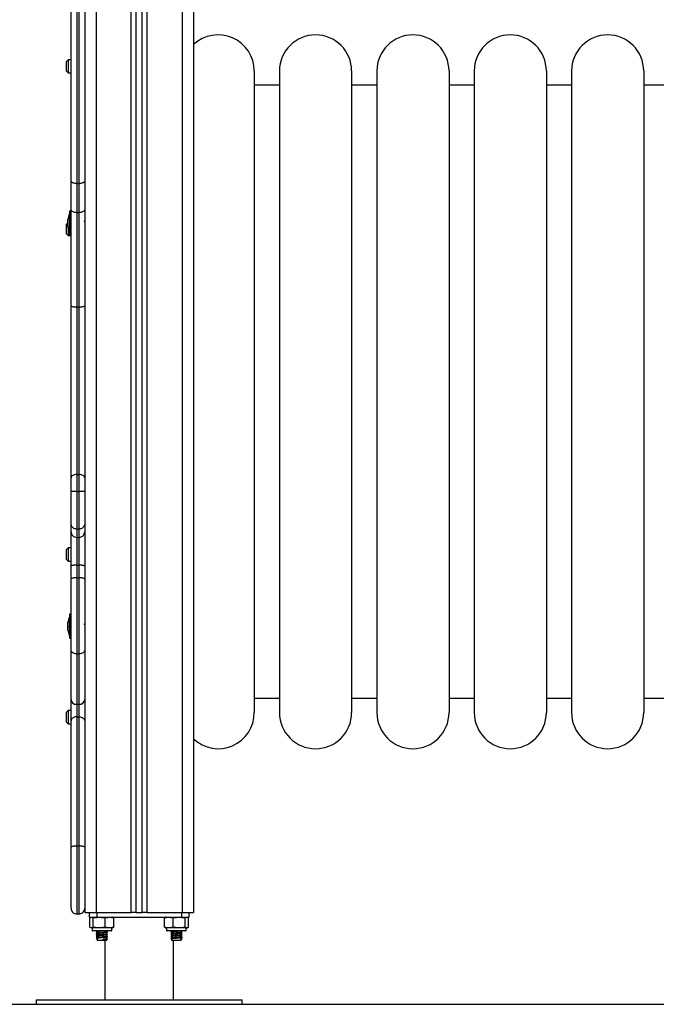
# Model space of a CAD drawing. Units: millimetres. Extents: x 600.04 to 605.78, y 329.67 to 335.96.
# Drawn here: x 604.64 to 605.2, y 333.03 to 333.89 of the extents above; entities that cross this region are included whole.
import ezdxf

# ---------------------------------------------------------------- set-up
doc = ezdxf.new("R2010")
doc.units = ezdxf.units.MM

# ---------------------------------------------------------------- blocks, each defined once
blk = doc.blocks.new('D025_B')
at = {"color": 7, "linetype": 'Continuous', "lineweight": 25}
for p, q in [((604.33637, 334.1986), (604.33637, 333.1086)), ((604.36687, 333.1086), (604.36687, 334.1986)), ((604.37137, 333.1086), (604.37137, 334.1986)), ((604.37637, 333.1086), (604.37637, 334.1986)), ((604.38087, 333.1086), (604.38087, 334.1986)), ((604.41137, 334.1986), (604.41137, 333.1086)), ((604.42137, 334.1986), (604.42137, 333.1086)), ((604.31437, 333.74721), (604.31437, 333.96785)), ((604.31937, 333.96794), (604.31937, 333.74491)), ((604.32137, 333.74491), (604.32137, 333.96794)), ((604.32636, 333.96786), (604.32636, 333.74721)), ((604.31187, 333.85293), (604.31037, 333.85143)), ((604.31187, 333.85293), (604.31037, 333.85143)), ((604.31037, 333.84718), (604.31037, 333.85143)), ((604.31037, 333.84293), (604.31037, 333.85143)), ((604.31037, 333.84293), (604.31037, 333.84718)), ((604.31437, 333.85293), (604.31187, 333.85293)), ((604.31437, 333.85293), (604.31187, 333.85293)), ((604.31187, 333.85293), (604.31187, 333.84718)), ((604.31187, 333.85293), (604.31187, 333.84143)), ((604.31187, 333.84718), (604.31187, 333.84143)), ((604.31037, 333.84293), (604.31187, 333.84143)), ((604.31037, 333.84293), (604.31187, 333.84143)), ((604.31187, 333.84143), (604.31437, 333.84143)), ((604.31187, 333.84143), (604.31437, 333.84143)), ((604.47437, 333.84318), (604.47437, 333.28318)), ((604.49637, 333.84318), (604.49637, 333.28318)), ((604.55937, 333.84318), (604.55937, 333.28318)), ((604.58137, 333.84318), (604.58137, 333.28318)), ((604.64437, 333.84318), (604.64437, 333.28318)), ((604.66637, 333.84318), (604.66637, 333.28318)), ((604.72937, 333.84318), (604.72937, 333.28318)), ((604.75137, 333.84318), (604.75137, 333.28318)), ((604.81437, 333.84318), (604.81437, 333.28318)), ((604.49637, 333.83068), (604.47437, 333.83068)), ((604.58137, 333.83068), (604.55937, 333.83068)), ((604.66637, 333.83068), (604.64437, 333.83068)), ((604.75137, 333.83068), (604.72937, 333.83068)), ((604.83637, 333.83068), (604.81437, 333.83068)), ((604.31437, 333.7224), (604.31437, 333.74721)), ((604.31937, 333.74491), (604.32137, 333.74491)), ((604.31937, 333.74491), (604.31937, 333.71958)), ((604.32137, 333.71958), (604.32137, 333.74491)), ((604.32636, 333.74721), (604.32636, 333.7224)), ((604.31307, 333.71839), (604.31306, 333.71839)), ((604.31306, 333.70239), (604.31306, 333.71839)), ((604.31437, 333.72089), (604.31307, 333.72089)), ((604.31307, 333.72089), (604.31307, 333.70044)), ((604.31437, 333.63813), (604.31437, 333.7224)), ((604.31937, 333.71958), (604.32137, 333.71958)), ((604.31937, 333.71958), (604.31937, 333.637)), ((604.32137, 333.637), (604.32137, 333.71958)), ((604.32636, 333.7224), (604.32636, 333.63813)), ((604.31149, 333.71056), (604.31037, 333.70943)), ((604.31037, 333.70093), (604.31037, 333.70943)), ((604.31149, 333.71302), (604.31149, 333.71383)), ((604.31149, 333.70978), (604.31149, 333.71293)), ((604.31149, 333.70714), (604.31149, 333.70965)), ((604.31037, 333.70093), (604.31187, 333.69943)), ((604.31149, 333.70694), (604.31149, 333.7071)), ((604.31187, 333.70541), (604.31187, 333.69943)), ((604.31306, 333.70239), (604.31307, 333.70239)), ((604.31307, 333.70044), (604.31307, 333.69989)), ((604.31187, 333.69943), (604.31437, 333.69943)), ((604.31307, 333.69989), (604.31437, 333.69989)), ((604.31437, 333.48817), (604.31437, 333.63813)), ((604.31937, 333.637), (604.32137, 333.637)), ((604.31937, 333.637), (604.31937, 333.49102)), ((604.32137, 333.49102), (604.32137, 333.637)), ((604.32636, 333.63813), (604.32636, 333.48817)), ((604.31437, 333.47628), (604.31437, 333.48817)), ((604.31937, 333.49102), (604.31937, 333.47602)), ((604.31937, 333.49102), (604.32137, 333.49102)), ((604.32137, 333.47602), (604.32137, 333.49102)), ((604.32636, 333.48817), (604.32636, 333.47628)), ((604.31437, 333.44806), (604.31437, 333.47628)), ((604.31937, 333.47602), (604.31937, 333.44335)), ((604.31937, 333.47602), (604.32137, 333.47602)), ((604.32137, 333.44335), (604.32137, 333.47602)), ((604.32636, 333.47628), (604.32636, 333.44806)), ((604.31437, 333.44109), (604.31437, 333.44806)), ((604.31937, 333.44335), (604.32137, 333.44335)), ((604.31937, 333.44335), (604.31937, 333.43609)), ((604.32137, 333.43609), (604.32137, 333.44335)), ((604.32636, 333.44806), (604.32636, 333.44109)), ((604.31437, 333.41102), (604.31437, 333.44109)), ((604.31937, 333.43609), (604.32137, 333.43609)), ((604.31937, 333.43609), (604.31937, 333.41183)), ((604.32137, 333.41183), (604.32137, 333.43609)), ((604.32636, 333.44109), (604.32636, 333.41102)), ((604.31187, 333.42693), (604.31037, 333.42543)), ((604.31037, 333.42486), (604.31037, 333.42543)), ((604.31437, 333.42693), (604.31187, 333.42693)), ((604.31187, 333.42693), (604.31187, 333.42616)), ((604.31187, 333.42616), (604.31187, 333.41543)), ((604.31037, 333.41693), (604.31037, 333.42486)), ((604.31037, 333.41693), (604.31187, 333.41543)), ((604.31187, 333.41543), (604.31437, 333.41543)), ((604.31437, 333.39984), (604.31437, 333.41102)), ((604.31937, 333.41183), (604.32137, 333.41183)), ((604.31937, 333.41183), (604.31937, 333.40082)), ((604.32137, 333.40082), (604.32137, 333.41183)), ((604.32636, 333.41102), (604.32636, 333.39984)), ((604.31437, 333.3376), (604.31437, 333.39984)), ((604.31937, 333.40082), (604.31937, 333.33446)), ((604.31937, 333.40082), (604.32137, 333.40082)), ((604.32137, 333.33446), (604.32137, 333.40082)), ((604.32636, 333.39984), (604.32636, 333.3376)), ((604.31307, 333.3666), (604.31306, 333.3666)), ((604.31306, 333.3506), (604.31306, 333.3666)), ((604.31437, 333.3691), (604.31307, 333.3691)), ((604.31307, 333.3691), (604.31307, 333.34865)), ((604.31149, 333.36123), (604.31149, 333.36204)), ((604.31149, 333.35799), (604.31149, 333.36114)), ((604.31149, 333.35536), (604.31149, 333.35786)), ((604.31149, 333.35515), (604.31149, 333.35531)), ((604.31306, 333.3506), (604.31307, 333.3506)), ((604.31307, 333.34865), (604.31307, 333.3481)), ((604.31307, 333.3481), (604.31437, 333.3481)), ((604.31437, 333.29466), (604.31437, 333.3376)), ((604.31937, 333.33446), (604.32137, 333.33446)), ((604.31937, 333.33446), (604.31937, 333.29043)), ((604.32137, 333.29043), (604.32137, 333.33446)), ((604.32636, 333.3376), (604.32636, 333.29466)), ((604.31437, 333.27594), (604.31437, 333.29466)), ((604.31937, 333.29043), (604.32137, 333.29043)), ((604.31937, 333.29043), (604.31937, 333.27952)), ((604.32137, 333.27952), (604.32137, 333.29043)), ((604.32636, 333.29466), (604.32636, 333.27594)), ((604.47437, 333.29568), (604.49637, 333.29568)), ((604.55937, 333.29568), (604.58137, 333.29568)), ((604.64437, 333.29568), (604.66637, 333.29568)), ((604.72937, 333.29568), (604.75137, 333.29568)), ((604.81437, 333.29568), (604.83637, 333.29568)), ((604.31187, 333.28493), (604.31037, 333.28343)), ((604.31037, 333.27918), (604.31037, 333.28343)), ((604.31037, 333.27493), (604.31037, 333.27918)), ((604.31437, 333.28493), (604.31187, 333.28493)), ((604.31187, 333.28493), (604.31187, 333.27918)), ((604.31187, 333.27918), (604.31187, 333.27343)), ((604.31937, 333.27952), (604.31937, 333.16687)), ((604.31937, 333.27952), (604.32137, 333.27952)), ((604.32137, 333.16687), (604.32137, 333.27952)), ((604.31037, 333.27493), (604.31187, 333.27343)), ((604.31187, 333.27343), (604.31437, 333.27343)), ((604.31437, 333.16598), (604.31437, 333.27594)), ((604.32636, 333.27594), (604.32636, 333.16598)), ((604.31437, 333.11248), (604.31437, 333.16598)), ((604.31937, 333.16687), (604.32137, 333.16687)), ((604.31937, 333.16687), (604.31937, 333.10748)), ((604.32137, 333.10748), (604.32137, 333.16687)), ((604.32636, 333.16598), (604.32636, 333.11248)), ((604.31937, 333.10748), (604.32137, 333.10748)), ((604.32636, 333.11248), (604.32636, 333.1086)), ((604.32636, 333.1086), (604.33637, 333.1086)), ((604.33035, 333.1086), (604.33035, 333.1046)), ((604.33637, 333.1086), (604.36687, 333.1086)), ((604.33678, 333.1086), (604.33678, 333.1046)), ((604.37137, 333.1086), (604.36687, 333.1086)), ((604.37137, 333.1086), (604.37637, 333.1086)), ((604.38087, 333.1086), (604.37637, 333.1086)), ((604.38087, 333.1086), (604.41137, 333.1086)), ((604.41095, 333.1086), (604.41095, 333.1046)), ((604.41137, 333.1086), (604.42137, 333.1086)), ((604.41738, 333.1046), (604.41738, 333.1086)), ((604.33035, 333.1046), (604.33678, 333.1046)), ((604.33086, 333.09585), (604.33086, 333.1041)), ((604.33375, 333.09585), (604.33375, 333.1041)), ((604.33678, 333.1046), (604.41095, 333.1046)), ((604.34425, 333.09585), (604.34425, 333.1041)), ((604.35187, 333.09585), (604.35187, 333.1041)), ((604.3959, 333.09585), (604.3959, 333.1041)), ((604.40364, 333.09585), (604.40364, 333.1041)), ((604.41095, 333.1046), (604.41738, 333.1046)), ((604.4141, 333.09585), (604.4141, 333.1041)), ((604.41683, 333.09585), (604.41683, 333.1041)), ((604.41687, 333.09585), (604.41687, 333.1041)), ((604.33287, 333.09535), (604.33287, 333.09315)), ((604.34987, 333.09535), (604.33287, 333.09535)), ((604.33287, 333.09315), (604.34987, 333.09315)), ((604.34937, 333.09265), (604.33337, 333.09265)), ((604.33662, 333.09265), (604.33645, 333.09256)), ((604.33712, 333.09217), (604.33712, 333.0909)), ((604.33712, 333.09017), (604.33712, 333.0889)), ((604.34562, 333.09187), (604.34562, 333.09265)), ((604.34562, 333.08987), (604.34562, 333.09115)), ((604.34619, 333.09156), (604.34631, 333.09151)), ((604.34987, 333.09315), (604.34987, 333.09535)), ((604.39787, 333.09535), (604.39787, 333.09315)), ((604.41487, 333.09535), (604.39787, 333.09535)), ((604.39787, 333.09315), (604.41487, 333.09315)), ((604.41437, 333.09265), (604.39837, 333.09265)), ((604.40156, 333.09199), (604.40151, 333.09196)), ((604.40155, 333.09195), (604.4017, 333.09193)), ((604.40219, 333.09232), (604.40187, 333.09215)), ((604.40219, 333.09032), (604.40187, 333.09015)), ((604.40212, 333.09265), (604.40212, 333.09237)), ((604.40212, 333.09167), (604.40212, 333.09037)), ((604.41062, 333.09137), (604.41062, 333.09265)), ((604.41062, 333.08937), (604.41062, 333.09065)), ((604.41128, 333.09256), (604.41111, 333.09265)), ((604.41487, 333.09315), (604.41487, 333.09535)), ((604.33724, 333.08545), (604.33657, 333.0851)), ((604.33657, 333.0851), (604.33724, 333.08475)), ((604.33712, 333.08817), (604.33712, 333.0869)), ((604.33712, 333.08617), (604.33712, 333.0846)), ((604.33712, 333.0846), (604.34562, 333.0846)), ((604.34241, 333.08545), (604.34258, 333.0851)), ((604.34241, 333.08475), (604.34241, 333.08545)), ((604.34258, 333.0851), (604.34241, 333.08475)), ((604.34387, 333.0846), (604.34387, 333.0326)), ((604.34562, 333.08787), (604.34562, 333.08915)), ((604.34562, 333.08587), (604.34562, 333.08715)), ((604.34562, 333.0846), (604.34562, 333.08515)), ((604.34619, 333.08956), (604.34631, 333.08951)), ((604.34619, 333.08756), (604.34631, 333.08751)), ((604.34619, 333.08556), (604.34631, 333.08551)), ((604.40156, 333.08999), (604.40151, 333.08996)), ((604.40156, 333.08799), (604.40151, 333.08796)), ((604.40156, 333.08599), (604.40151, 333.08596)), ((604.40155, 333.08995), (604.4017, 333.08993)), ((604.40155, 333.08795), (604.4017, 333.08793)), ((604.40155, 333.08595), (604.4017, 333.08593)), ((604.40219, 333.08832), (604.40187, 333.08815)), ((604.40219, 333.08632), (604.40187, 333.08615)), ((604.40212, 333.08967), (604.40212, 333.08837)), ((604.40212, 333.08767), (604.40212, 333.08637)), ((604.40212, 333.08567), (604.40212, 333.0846)), ((604.40212, 333.0846), (604.41062, 333.0846)), ((604.40387, 333.0326), (604.40387, 333.0846)), ((604.41049, 333.08545), (604.41116, 333.0851)), ((604.41116, 333.0851), (604.41049, 333.08475)), ((604.41062, 333.08737), (604.41062, 333.08865)), ((604.41062, 333.0846), (604.41062, 333.08665)), ((604.28387, 333.0326), (604.28387, 333.0286)), ((604.28387, 333.0326), (604.46387, 333.0326)), ((604.46387, 333.0286), (604.46387, 333.0326)), ((604.28387, 333.0286), (604.46387, 333.0286))]:
    blk.add_line(p, q, dxfattribs=at)
at = {"color": 7, "linetype": 'Continuous', "lineweight": 25, "flags": 128}
for points in [[(604.31937, 333.49102), (604.31839, 333.49097), (604.31745, 333.49081), (604.31659, 333.49054), (604.31583, 333.49019), (604.31521, 333.48976), (604.31475, 333.48926), (604.31446, 333.48873), (604.31437, 333.48817)], [(604.32636, 333.48817), (604.32627, 333.48873), (604.32598, 333.48926), (604.32552, 333.48976), (604.3249, 333.49019), (604.32414, 333.49054), (604.32328, 333.49081), (604.32234, 333.49097), (604.32137, 333.49102)], [(604.31937, 333.33446), (604.31839, 333.33452), (604.31745, 333.3347), (604.31659, 333.33499), (604.31583, 333.33538), (604.31521, 333.33585), (604.31475, 333.3364), (604.31446, 333.33699), (604.31437, 333.3376)], [(604.32636, 333.3376), (604.32627, 333.33699), (604.32598, 333.3364), (604.32552, 333.33585), (604.3249, 333.33538), (604.32414, 333.33499), (604.32328, 333.3347), (604.32234, 333.33452), (604.32137, 333.33446)], [(604.31937, 333.27952), (604.31839, 333.27945), (604.31745, 333.27924), (604.31659, 333.27891), (604.31583, 333.27847), (604.31521, 333.27793), (604.31475, 333.27731), (604.31446, 333.27664), (604.31437, 333.27594)], [(604.32137, 333.27952), (604.32234, 333.27945), (604.32328, 333.27924), (604.32414, 333.27891), (604.3249, 333.27847), (604.32552, 333.27793), (604.32598, 333.27731), (604.32627, 333.27664), (604.32636, 333.27594)]]:
    blk.add_lwpolyline(points, dxfattribs=at)
at = {"color": 7, "linetype": 'Continuous', "lineweight": 25}
for centre, radius, start, end in [((604.44287, 333.84318), 0.0315, 0, 133.04242), ((604.52787, 333.84318), 0.0315, 0, 180), ((604.61287, 333.84318), 0.0315, 0, 180), ((604.69787, 333.84318), 0.0315, 0, 180), ((604.78287, 333.84318), 0.0315, 0, 180), ((604.32895, 333.71039), 0.01779, 153.27956, 168.83174), ((604.32895, 333.71039), 0.01779, 191.16826, 206.72044), ((604.31937, 333.44109), 0.005, 180.00078, 270.00078), ((604.32137, 333.44109), 0.005, 269.99922, 359.99922), ((604.32895, 333.3586), 0.01779, 153.27956, 168.83174), ((604.32895, 333.3586), 0.01779, 191.16826, 206.72044), ((604.31901, 333.29508), 0.00466, 185.18639, 274.38347), ((604.32172, 333.29508), 0.00466, 265.61653, 354.81361), ((604.44287, 333.28318), 0.0315, 226.95758, 0), ((604.52787, 333.28318), 0.0315, 180, 0), ((604.61287, 333.28318), 0.0315, 180, 0), ((604.69787, 333.28318), 0.0315, 180, 0), ((604.78287, 333.28318), 0.0315, 180, 0), ((604.34987, 333.0988), 0.00579, 77.34968, 90), ((604.39787, 333.0988), 0.00579, 90, 102.14235), ((604.33337, 333.09315), 0.0005, 180, 270), ((604.34937, 333.09315), 0.0005, 270, 0), ((604.34987, 333.10114), 0.00579, 270, 282.6257), ((604.39787, 333.10114), 0.00579, 257.8821, 270), ((604.39837, 333.09315), 0.0005, 180, 270), ((604.41437, 333.09315), 0.0005, 270, 0), ((604.41487, 333.10114), 0.00579, 270, 282.11456)]:
    blk.add_arc(centre, radius, start, end, dxfattribs=at)
for points, knots in [([(604.31937, 333.74491), (604.3188, 333.74494), (604.31768, 333.74499), (604.31618, 333.74538), (604.31504, 333.74597), (604.31448, 333.7466), (604.31437, 333.74703), (604.31437, 333.7472), (604.31437, 333.74721)], [0, 0, 0, 0, 0.214598, 0.429196, 0.643823, 0.858515, 0.992007, 1, 1, 1, 1]), ([(604.32636, 333.74721), (604.32636, 333.7472), (604.32636, 333.74703), (604.32625, 333.7466), (604.32569, 333.74597), (604.32455, 333.74538), (604.32305, 333.74499), (604.32193, 333.74494), (604.32137, 333.74491)], [0, 0, 0, 0, 0.007993, 0.141485, 0.356177, 0.570804, 0.785402, 1, 1, 1, 1]), ([(604.31937, 333.71958), (604.3188, 333.71962), (604.31768, 333.71968), (604.31618, 333.72016), (604.31504, 333.72088), (604.31449, 333.72164), (604.31437, 333.72216), (604.31437, 333.72237), (604.31437, 333.7224)], [0, 0, 0, 0, 0.214666, 0.429331, 0.643997, 0.858663, 0.974507, 1, 1, 1, 1]), ([(604.32636, 333.7224), (604.32636, 333.72237), (604.32636, 333.72216), (604.32624, 333.72164), (604.32569, 333.72088), (604.32455, 333.72016), (604.32305, 333.71968), (604.32193, 333.71962), (604.32137, 333.71958)], [0, 0, 0, 0, 0.025493, 0.141337, 0.356003, 0.570669, 0.785334, 1, 1, 1, 1]), ([(604.31149, 333.71302), (604.31149, 333.71299), (604.31149, 333.71297), (604.31149, 333.71293), (604.31149, 333.71293)], [0, 0, 0, 0, 0.972896, 1, 1, 1, 1]), ([(604.31149, 333.70978), (604.31149, 333.70973), (604.31149, 333.70969), (604.31149, 333.70965), (604.31149, 333.70965)], [0, 0, 0, 0, 0.971672, 1, 1, 1, 1]), ([(604.32636, 333.7115), (604.32633, 333.7116), (604.32625, 333.71183), (604.32618, 333.71211), (604.32614, 333.71226)], [0, 0, 0, 0, 0.460764, 1, 1, 1, 1]), ([(604.32618, 333.71211), (604.32622, 333.71193), (604.32628, 333.71168), (604.32635, 333.71139), (604.32636, 333.71131)], [0, 0, 0, 0, 0.714706, 1, 1, 1, 1]), ([(604.31149, 333.70714), (604.31149, 333.70713), (604.31149, 333.70711), (604.31149, 333.7071), (604.31149, 333.7071)], [0, 0, 0, 0, 0.973119, 1, 1, 1, 1]), ([(604.31937, 333.637), (604.3188, 333.63701), (604.31768, 333.63704), (604.31618, 333.63723), (604.31505, 333.63752), (604.31447, 333.63783), (604.31437, 333.63804), (604.31437, 333.63812), (604.31437, 333.63813)], [0, 0, 0, 0, 0.214324, 0.428643, 0.643096, 0.857828, 0.994353, 1, 1, 1, 1]), ([(604.32636, 333.63813), (604.32636, 333.63812), (604.32636, 333.63804), (604.32626, 333.63783), (604.32568, 333.63752), (604.32455, 333.63723), (604.32305, 333.63704), (604.32193, 333.63701), (604.32137, 333.637)], [0, 0, 0, 0, 0.005647, 0.142172, 0.356904, 0.571357, 0.785676, 1, 1, 1, 1]), ([(604.31937, 333.47602), (604.3188, 333.47602), (604.31768, 333.47603), (604.31618, 333.47607), (604.31504, 333.47614), (604.31448, 333.47621), (604.31437, 333.47626), (604.31437, 333.47628), (604.31437, 333.47628)], [0, 0, 0, 0, 0.214614, 0.429227, 0.64386, 0.858542, 0.992057, 1, 1, 1, 1]), ([(604.32636, 333.47628), (604.32636, 333.47628), (604.32636, 333.47626), (604.32625, 333.47621), (604.32569, 333.47614), (604.32455, 333.47607), (604.32305, 333.47603), (604.32193, 333.47602), (604.32137, 333.47602)], [0, 0, 0, 0, 0.007943, 0.141458, 0.35614, 0.570773, 0.785386, 1, 1, 1, 1]), ([(604.31937, 333.44335), (604.3188, 333.4434), (604.31768, 333.44351), (604.31618, 333.44432), (604.31504, 333.44551), (604.31448, 333.44681), (604.31437, 333.44768), (604.31437, 333.44803), (604.31437, 333.44806)], [0, 0, 0, 0, 0.214658, 0.429315, 0.64398, 0.858662, 0.989154, 1, 1, 1, 1]), ([(604.32636, 333.44806), (604.32636, 333.44803), (604.32636, 333.44768), (604.32625, 333.44681), (604.32569, 333.44551), (604.32455, 333.44432), (604.32305, 333.44351), (604.32193, 333.4434), (604.32137, 333.44335)], [0, 0, 0, 0, 0.010846, 0.141338, 0.35602, 0.570685, 0.785342, 1, 1, 1, 1]), ([(604.31937, 333.41183), (604.3188, 333.41182), (604.31768, 333.4118), (604.31618, 333.41166), (604.31505, 333.41145), (604.31448, 333.41123), (604.31437, 333.41108), (604.31437, 333.41102), (604.31437, 333.41102)], [0, 0, 0, 0, 0.214352, 0.4287, 0.643186, 0.857938, 0.994041, 1, 1, 1, 1]), ([(604.32636, 333.41102), (604.32636, 333.41102), (604.32636, 333.41108), (604.32626, 333.41123), (604.32568, 333.41145), (604.32455, 333.41166), (604.32305, 333.4118), (604.32193, 333.41182), (604.32137, 333.41183)], [0, 0, 0, 0, 0.005959, 0.142062, 0.356814, 0.5713, 0.785648, 1, 1, 1, 1]), ([(604.31937, 333.40082), (604.3188, 333.4008), (604.31768, 333.40078), (604.31618, 333.40062), (604.31505, 333.40037), (604.31447, 333.4001), (604.31437, 333.39992), (604.31437, 333.39984), (604.31437, 333.39984)], [0, 0, 0, 0, 0.214316, 0.428628, 0.643069, 0.857789, 0.994475, 1, 1, 1, 1]), ([(604.32636, 333.39984), (604.32636, 333.39984), (604.32636, 333.39992), (604.32626, 333.4001), (604.32568, 333.40037), (604.32455, 333.40062), (604.32305, 333.40078), (604.32193, 333.4008), (604.32137, 333.40082)], [0, 0, 0, 0, 0.005525, 0.142211, 0.356931, 0.571372, 0.785684, 1, 1, 1, 1]), ([(604.31149, 333.36123), (604.31149, 333.36121), (604.31149, 333.36118), (604.31149, 333.36114), (604.31149, 333.36114)], [0, 0, 0, 0, 0.972896, 1, 1, 1, 1]), ([(604.31149, 333.35799), (604.31149, 333.35795), (604.31149, 333.3579), (604.31149, 333.35786), (604.31149, 333.35786)], [0, 0, 0, 0, 0.971672, 1, 1, 1, 1]), ([(604.32636, 333.35971), (604.32633, 333.35981), (604.32625, 333.36007), (604.32617, 333.36037), (604.32612, 333.36055)], [0, 0, 0, 0, 0.417423, 1, 1, 1, 1]), ([(604.32612, 333.36055), (604.32618, 333.36029), (604.32627, 333.35997), (604.32635, 333.35961), (604.32636, 333.35953)], [0, 0, 0, 0, 0.777887, 1, 1, 1, 1]), ([(604.31149, 333.35536), (604.31149, 333.35534), (604.31149, 333.35532), (604.31149, 333.35531), (604.31149, 333.35531)], [0, 0, 0, 0, 0.973119, 1, 1, 1, 1]), ([(604.31437, 333.16598), (604.31437, 333.16598), (604.31437, 333.16605), (604.31448, 333.16622), (604.31504, 333.16646), (604.31618, 333.16669), (604.31768, 333.16684), (604.3188, 333.16686), (604.31937, 333.16687)], [0, 0, 0, 0, 0.011596, 0.141328, 0.356009, 0.570677, 0.785338, 1, 1, 1, 1]), ([(604.32137, 333.16687), (604.32193, 333.16686), (604.32305, 333.16684), (604.32455, 333.16669), (604.32569, 333.16646), (604.32625, 333.16622), (604.32636, 333.16605), (604.32636, 333.16598), (604.32636, 333.16598)], [0, 0, 0, 0, 0.214662, 0.429323, 0.643991, 0.858672, 0.988404, 1, 1, 1, 1]), ([(604.31437, 333.11248), (604.31437, 333.1124), (604.31437, 333.11204), (604.3145, 333.11111), (604.31504, 333.10977), (604.31618, 333.1085), (604.31768, 333.10764), (604.3188, 333.10753), (604.31937, 333.10748)], [0, 0, 0, 0, 0.027678, 0.141343, 0.356008, 0.570672, 0.785336, 1, 1, 1, 1]), ([(604.32137, 333.10748), (604.32193, 333.10753), (604.32305, 333.10764), (604.32455, 333.1085), (604.32569, 333.10977), (604.32623, 333.11111), (604.32636, 333.11204), (604.32636, 333.1124), (604.32636, 333.11248)], [0, 0, 0, 0, 0.214664, 0.429328, 0.643992, 0.858657, 0.972322, 1, 1, 1, 1]), ([(604.33086, 333.1041), (604.33092, 333.10414), (604.3314, 333.1045), (604.33226, 333.10454), (604.33317, 333.10451), (604.33365, 333.10417), (604.33375, 333.1041)], [0, 0, 0, 0, 0.064531, 0.499917, 0.892754, 1, 1, 1, 1]), ([(604.33375, 333.1041), (604.33443, 333.10422), (604.33579, 333.10446), (604.33857, 333.10454), (604.34141, 333.10458), (604.34353, 333.10422), (604.34425, 333.1041)], [0, 0, 0, 0, 0.19547, 0.391364, 0.790906, 1, 1, 1, 1]), ([(604.34425, 333.1041), (604.34475, 333.10422), (604.34573, 333.10446), (604.34775, 333.10454), (604.34981, 333.10458), (604.35134, 333.10422), (604.35187, 333.1041)], [0, 0, 0, 0, 0.19547, 0.391364, 0.790906, 1, 1, 1, 1]), ([(604.3959, 333.1041), (604.3964, 333.10422), (604.3974, 333.10446), (604.39945, 333.10454), (604.40154, 333.10458), (604.4031, 333.10422), (604.40364, 333.1041)], [0, 0, 0, 0, 0.19547, 0.391364, 0.790906, 1, 1, 1, 1]), ([(604.40364, 333.1041), (604.40386, 333.10414), (604.40557, 333.1045), (604.40872, 333.10454), (604.41201, 333.10451), (604.41373, 333.10417), (604.4141, 333.1041)], [0, 0, 0, 0, 0.064531, 0.499917, 0.892754, 1, 1, 1, 1]), ([(604.4141, 333.1041), (604.41427, 333.10422), (604.41463, 333.10446), (604.41535, 333.10454), (604.41609, 333.10458), (604.41664, 333.10422), (604.41683, 333.1041)], [0, 0, 0, 0, 0.1954703, 0.3913641, 0.7909056, 1, 1, 1, 1]), ([(604.33375, 333.09585), (604.33369, 333.0958), (604.33321, 333.09544), (604.33235, 333.0954), (604.33144, 333.09543), (604.33096, 333.09577), (604.33086, 333.09585)], [0, 0, 0, 0, 0.064531, 0.499917, 0.892754, 1, 1, 1, 1]), ([(604.34425, 333.09585), (604.34358, 333.09573), (604.34222, 333.09548), (604.33943, 333.09541), (604.33659, 333.09537), (604.33448, 333.09572), (604.33375, 333.09585)], [0, 0, 0, 0, 0.19547, 0.391364, 0.790906, 1, 1, 1, 1]), ([(604.33685, 333.09265), (604.33668, 333.09262), (604.33633, 333.09256), (604.33647, 333.09251), (604.33654, 333.09248)], [0, 0, 0, 0, 0.478503, 1, 1, 1, 1]), ([(604.34619, 333.09148), (604.34613, 333.09145), (604.34597, 333.09139), (604.34484, 333.09126), (604.34289, 333.09112), (604.3404, 333.09097), (604.33831, 333.09081), (604.33697, 333.0907), (604.33634, 333.09057), (604.33648, 333.09051), (604.33654, 333.09048)], [0, 0, 0, 0, 0.082211, 0.205125, 0.360291, 0.513435, 0.669719, 0.788812, 0.912864, 1, 1, 1, 1]), ([(604.33712, 333.0914), (604.33701, 333.09135), (604.33679, 333.09123), (604.33656, 333.09112), (604.33645, 333.09106)], [0, 0, 0, 0, 0.4726151, 1, 1, 1, 1]), ([(604.33645, 333.09099), (604.33657, 333.09093), (604.33671, 333.09086), (604.33685, 333.09079), (604.33687, 333.09077)], [0, 0, 0, 0, 0.832618, 1, 1, 1, 1]), ([(604.33716, 333.09092), (604.33704, 333.09086), (604.33681, 333.09074), (604.33657, 333.09062), (604.33645, 333.09056)], [0, 0, 0, 0, 0.499641, 1, 1, 1, 1]), ([(604.33646, 333.09248), (604.33658, 333.09242), (604.3368, 333.09231), (604.33702, 333.0922), (604.33712, 333.09215)], [0, 0, 0, 0, 0.542633, 1, 1, 1, 1]), ([(604.33646, 333.09048), (604.33658, 333.09042), (604.3368, 333.09031), (604.33702, 333.0902), (604.33712, 333.09015)], [0, 0, 0, 0, 0.542633, 1, 1, 1, 1]), ([(604.33712, 333.09118), (604.33692, 333.09116), (604.33653, 333.09112), (604.33656, 333.09108), (604.33658, 333.09106)], [0, 0, 0, 0, 0.510485, 1, 1, 1, 1]), ([(604.341, 333.09265), (604.34086, 333.09264), (604.34003, 333.09258), (604.33874, 333.09246), (604.3376, 333.09235), (604.33709, 333.09224), (604.33717, 333.09219), (604.33718, 333.09217)], [0, 0, 0, 0, 0.065695, 0.396495, 0.648546, 0.911123, 1, 1, 1, 1]), ([(604.3455, 333.09112), (604.34545, 333.0911), (604.34531, 333.09104), (604.34435, 333.09091), (604.34267, 333.09077), (604.34054, 333.09062), (604.33874, 333.09046), (604.3376, 333.09035), (604.33709, 333.09024), (604.33717, 333.09019), (604.33718, 333.09017)], [0, 0, 0, 0, 0.082146, 0.21143, 0.374637, 0.53571, 0.700096, 0.825349, 0.955834, 1, 1, 1, 1]), ([(604.3456, 333.09187), (604.3456, 333.09187), (604.3457, 333.09182), (604.34533, 333.09175), (604.34438, 333.09161), (604.34266, 333.09147), (604.34054, 333.09132), (604.33876, 333.09116), (604.33756, 333.09104), (604.33729, 333.09096), (604.33716, 333.09092)], [0, 0, 0, 0, 0.00871, 0.133265, 0.261828, 0.424123, 0.584297, 0.747766, 0.87232, 1, 1, 1, 1]), ([(604.35187, 333.09585), (604.35138, 333.09573), (604.35039, 333.09548), (604.34837, 333.09541), (604.34631, 333.09537), (604.34478, 333.09572), (604.34425, 333.09585)], [0, 0, 0, 0, 0.19547, 0.391364, 0.790906, 1, 1, 1, 1]), ([(604.34556, 333.09112), (604.34568, 333.09118), (604.34591, 333.0913), (604.34615, 333.09142), (604.34627, 333.09148)], [0, 0, 0, 0, 0.499782, 1, 1, 1, 1]), ([(604.34628, 333.09156), (604.34616, 333.09162), (604.34594, 333.09173), (604.34572, 333.09184), (604.34562, 333.0919)], [0, 0, 0, 0, 0.533764, 1, 1, 1, 1]), ([(604.40364, 333.09585), (604.40314, 333.09573), (604.40214, 333.09548), (604.40009, 333.09541), (604.39799, 333.09537), (604.39644, 333.09572), (604.3959, 333.09585)], [0, 0, 0, 0, 0.19547, 0.391364, 0.790906, 1, 1, 1, 1]), ([(604.40818, 333.09265), (604.4078, 333.09262), (604.40684, 333.09255), (604.40516, 333.09245), (604.40348, 333.09234), (604.40222, 333.09221), (604.40136, 333.0921), (604.40149, 333.09201), (604.40156, 333.09196)], [0, 0, 0, 0, 0.1167954, 0.2940961, 0.4589837, 0.629684, 0.7953346, 1, 1, 1, 1]), ([(604.41115, 333.09106), (604.41122, 333.09103), (604.41139, 333.09095), (604.41044, 333.09081), (604.40887, 333.09069), (604.40704, 333.09056), (604.40516, 333.09045), (604.40348, 333.09034), (604.40222, 333.09021), (604.40136, 333.0901), (604.40149, 333.09001), (604.40156, 333.08996)], [0, 0, 0, 0, 0.086364, 0.228577, 0.336949, 0.449832, 0.560276, 0.662989, 0.769322, 0.872509, 1, 1, 1, 1]), ([(604.40164, 333.09193), (604.40175, 333.09187), (604.40198, 333.09175), (604.4022, 333.09163), (604.40232, 333.09157)], [0, 0, 0, 0, 0.50006, 1, 1, 1, 1]), ([(604.40362, 333.09265), (604.40335, 333.09262), (604.40271, 333.09255), (604.40216, 333.09246), (604.40222, 333.0924), (604.40224, 333.09237)], [0, 0, 0, 0, 0.295542, 0.711668, 1, 1, 1, 1]), ([(604.41053, 333.09263), (604.41054, 333.09263), (604.41059, 333.09257), (604.40984, 333.09246), (604.40853, 333.09235), (604.40695, 333.09221), (604.40533, 333.0921), (604.40388, 333.09199), (604.40282, 333.09186), (604.40215, 333.09176), (604.40221, 333.0917), (604.40224, 333.09167)], [0, 0, 0, 0, 0.015164, 0.178476, 0.30291, 0.432542, 0.559364, 0.677304, 0.799414, 0.917901, 1, 1, 1, 1]), ([(604.4105, 333.09137), (604.41053, 333.09136), (604.41064, 333.09129), (604.40985, 333.09116), (604.40852, 333.09104), (604.40695, 333.09091), (604.40533, 333.0908), (604.40388, 333.09069), (604.40282, 333.09056), (604.40215, 333.09046), (604.40221, 333.0904), (604.40224, 333.09037)], [0, 0, 0, 0, 0.0584354, 0.2145714, 0.3335387, 0.4574744, 0.5787247, 0.6914822, 0.8082271, 0.921508, 1, 1, 1, 1]), ([(604.41053, 333.09063), (604.41054, 333.09063), (604.41059, 333.09057), (604.40984, 333.09046), (604.40853, 333.09035), (604.40695, 333.09021), (604.40533, 333.0901), (604.40388, 333.08999), (604.40282, 333.08986), (604.40215, 333.08976), (604.40221, 333.0897), (604.40224, 333.08967)], [0, 0, 0, 0, 0.015164, 0.178476, 0.30291, 0.432542, 0.559364, 0.677304, 0.799414, 0.917901, 1, 1, 1, 1]), ([(604.4141, 333.09585), (604.41388, 333.0958), (604.41216, 333.09544), (604.40902, 333.0954), (604.40573, 333.09543), (604.404, 333.09577), (604.40364, 333.09585)], [0, 0, 0, 0, 0.064531, 0.499917, 0.892754, 1, 1, 1, 1]), ([(604.41057, 333.09063), (604.41069, 333.09069), (604.41093, 333.09081), (604.41116, 333.09093), (604.41128, 333.09099)], [0, 0, 0, 0, 0.499799, 1, 1, 1, 1]), ([(604.41062, 333.09215), (604.41071, 333.0922), (604.41093, 333.09231), (604.41115, 333.09242), (604.41127, 333.09248)], [0, 0, 0, 0, 0.457367, 1, 1, 1, 1]), ([(604.41119, 333.09248), (604.41119, 333.09247), (604.41119, 333.09243), (604.41085, 333.09239), (604.41062, 333.09236)], [0, 0, 0, 0, 0.284594, 1, 1, 1, 1]), ([(604.41128, 333.09106), (604.41117, 333.09112), (604.41094, 333.09123), (604.41072, 333.09135), (604.41062, 333.0914)], [0, 0, 0, 0, 0.527385, 1, 1, 1, 1]), ([(604.41062, 333.09015), (604.41071, 333.0902), (604.41093, 333.09031), (604.41115, 333.09042), (604.41127, 333.09048)], [0, 0, 0, 0, 0.457367, 1, 1, 1, 1]), ([(604.41119, 333.09048), (604.41119, 333.09047), (604.41119, 333.09043), (604.41085, 333.09039), (604.41062, 333.09036)], [0, 0, 0, 0, 0.284594, 1, 1, 1, 1]), ([(604.41128, 333.09056), (604.41116, 333.09062), (604.41102, 333.09069), (604.41088, 333.09076), (604.41086, 333.09077)], [0, 0, 0, 0, 0.837925, 1, 1, 1, 1]), ([(604.41683, 333.09585), (604.41665, 333.09573), (604.4163, 333.09548), (604.41558, 333.09541), (604.41484, 333.09537), (604.41429, 333.09572), (604.4141, 333.09585)], [0, 0, 0, 0, 0.1954703, 0.3913641, 0.7909056, 1, 1, 1, 1]), ([(604.34619, 333.08948), (604.34613, 333.08945), (604.34597, 333.08939), (604.34484, 333.08926), (604.34289, 333.08912), (604.3404, 333.08897), (604.33831, 333.08881), (604.33697, 333.0887), (604.33634, 333.08857), (604.33648, 333.08851), (604.33654, 333.08848)], [0, 0, 0, 0, 0.082211, 0.205125, 0.360291, 0.513435, 0.669719, 0.788812, 0.912864, 1, 1, 1, 1]), ([(604.34619, 333.08748), (604.34613, 333.08745), (604.34597, 333.08739), (604.34484, 333.08726), (604.34289, 333.08712), (604.3404, 333.08697), (604.33831, 333.08681), (604.33697, 333.0867), (604.33634, 333.08657), (604.33648, 333.08651), (604.33654, 333.08648)], [0, 0, 0, 0, 0.082211, 0.205125, 0.360291, 0.513435, 0.669719, 0.788812, 0.912864, 1, 1, 1, 1]), ([(604.33712, 333.0894), (604.33701, 333.08935), (604.33679, 333.08923), (604.33656, 333.08912), (604.33645, 333.08906)], [0, 0, 0, 0, 0.472615, 1, 1, 1, 1]), ([(604.33645, 333.08899), (604.33657, 333.08893), (604.33671, 333.08886), (604.33685, 333.08879), (604.33687, 333.08877)], [0, 0, 0, 0, 0.832618, 1, 1, 1, 1]), ([(604.33716, 333.08892), (604.33704, 333.08886), (604.33681, 333.08874), (604.33657, 333.08862), (604.33645, 333.08856)], [0, 0, 0, 0, 0.499641, 1, 1, 1, 1]), ([(604.33712, 333.0874), (604.33701, 333.08735), (604.33679, 333.08723), (604.33656, 333.08712), (604.33645, 333.08706)], [0, 0, 0, 0, 0.4726151, 1, 1, 1, 1]), ([(604.33645, 333.08699), (604.33657, 333.08693), (604.33671, 333.08686), (604.33685, 333.08679), (604.33687, 333.08677)], [0, 0, 0, 0, 0.832618, 1, 1, 1, 1]), ([(604.33716, 333.08692), (604.33704, 333.08686), (604.33681, 333.08674), (604.33657, 333.08662), (604.33645, 333.08656)], [0, 0, 0, 0, 0.499641, 1, 1, 1, 1]), ([(604.33646, 333.08848), (604.33658, 333.08842), (604.3368, 333.08831), (604.33702, 333.0882), (604.33712, 333.08815)], [0, 0, 0, 0, 0.542633, 1, 1, 1, 1]), ([(604.33646, 333.08648), (604.33658, 333.08642), (604.3368, 333.08631), (604.33702, 333.0862), (604.33712, 333.08615)], [0, 0, 0, 0, 0.542633, 1, 1, 1, 1]), ([(604.33712, 333.08918), (604.33692, 333.08916), (604.33653, 333.08912), (604.33656, 333.08908), (604.33658, 333.08906)], [0, 0, 0, 0, 0.510485, 1, 1, 1, 1]), ([(604.33712, 333.08718), (604.33692, 333.08716), (604.33653, 333.08712), (604.33656, 333.08708), (604.33658, 333.08706)], [0, 0, 0, 0, 0.510485, 1, 1, 1, 1]), ([(604.33712, 333.08518), (604.33692, 333.08516), (604.33668, 333.08513), (604.33659, 333.08511), (604.33657, 333.0851)], [0, 0, 0, 0, 0.790734, 1, 1, 1, 1]), ([(604.3455, 333.08912), (604.34545, 333.0891), (604.34531, 333.08904), (604.34435, 333.08891), (604.34267, 333.08877), (604.34054, 333.08862), (604.33874, 333.08846), (604.3376, 333.08835), (604.33709, 333.08824), (604.33717, 333.08819), (604.33718, 333.08817)], [0, 0, 0, 0, 0.082146, 0.21143, 0.374637, 0.53571, 0.700096, 0.825349, 0.955834, 1, 1, 1, 1]), ([(604.3455, 333.08712), (604.34545, 333.0871), (604.34531, 333.08704), (604.34435, 333.08691), (604.34267, 333.08677), (604.34054, 333.08662), (604.33874, 333.08646), (604.3376, 333.08635), (604.33709, 333.08624), (604.33717, 333.08619), (604.33718, 333.08617)], [0, 0, 0, 0, 0.082146, 0.21143, 0.374637, 0.53571, 0.700096, 0.825349, 0.955834, 1, 1, 1, 1]), ([(604.3456, 333.08987), (604.3456, 333.08987), (604.3457, 333.08982), (604.34533, 333.08975), (604.34438, 333.08961), (604.34266, 333.08947), (604.34054, 333.08932), (604.33876, 333.08916), (604.33756, 333.08904), (604.33729, 333.08896), (604.33716, 333.08892)], [0, 0, 0, 0, 0.0087098, 0.1332651, 0.2618277, 0.4241232, 0.5842971, 0.7477659, 0.8723203, 1, 1, 1, 1]), ([(604.3456, 333.08787), (604.3456, 333.08787), (604.3457, 333.08782), (604.34533, 333.08775), (604.34438, 333.08761), (604.34266, 333.08747), (604.34054, 333.08732), (604.33876, 333.08716), (604.33756, 333.08704), (604.33729, 333.08696), (604.33716, 333.08692)], [0, 0, 0, 0, 0.00871, 0.133265, 0.261828, 0.424123, 0.584297, 0.747766, 0.87232, 1, 1, 1, 1]), ([(604.3456, 333.08587), (604.3456, 333.08587), (604.3457, 333.08582), (604.34532, 333.08575), (604.34438, 333.08561), (604.3432, 333.08551), (604.34247, 333.08546), (604.34241, 333.08545)], [0, 0, 0, 0, 0.0197532, 0.3022354, 0.5938059, 0.9618802, 1, 1, 1, 1]), ([(604.3455, 333.08512), (604.34545, 333.0851), (604.34531, 333.08504), (604.34435, 333.08491), (604.3432, 333.08481), (604.34247, 333.08476), (604.34241, 333.08475)], [0, 0, 0, 0, 0.2098034, 0.5399979, 0.9568305, 1, 1, 1, 1]), ([(604.34619, 333.08548), (604.34613, 333.08545), (604.34597, 333.08539), (604.34484, 333.08526), (604.34351, 333.08516), (604.34266, 333.08511), (604.34258, 333.0851)], [0, 0, 0, 0, 0.2184358, 0.5450192, 0.9572962, 1, 1, 1, 1]), ([(604.34556, 333.08912), (604.34568, 333.08918), (604.34591, 333.0893), (604.34615, 333.08942), (604.34627, 333.08948)], [0, 0, 0, 0, 0.499782, 1, 1, 1, 1]), ([(604.34556, 333.08712), (604.34568, 333.08718), (604.34591, 333.0873), (604.34615, 333.08742), (604.34627, 333.08748)], [0, 0, 0, 0, 0.499782, 1, 1, 1, 1]), ([(604.34556, 333.08512), (604.34568, 333.08518), (604.34591, 333.0853), (604.34615, 333.08542), (604.34627, 333.08548)], [0, 0, 0, 0, 0.4997824, 1, 1, 1, 1]), ([(604.34628, 333.08956), (604.34616, 333.08962), (604.34594, 333.08973), (604.34572, 333.08984), (604.34562, 333.0899)], [0, 0, 0, 0, 0.533764, 1, 1, 1, 1]), ([(604.34628, 333.08756), (604.34616, 333.08762), (604.34594, 333.08773), (604.34572, 333.08784), (604.34562, 333.0879)], [0, 0, 0, 0, 0.533764, 1, 1, 1, 1]), ([(604.34628, 333.08556), (604.34616, 333.08562), (604.34594, 333.08573), (604.34572, 333.08584), (604.34562, 333.0859)], [0, 0, 0, 0, 0.533764, 1, 1, 1, 1]), ([(604.41115, 333.08906), (604.41122, 333.08903), (604.41139, 333.08895), (604.41044, 333.08881), (604.40887, 333.08869), (604.40704, 333.08856), (604.40516, 333.08845), (604.40348, 333.08834), (604.40222, 333.08821), (604.40136, 333.0881), (604.40149, 333.08801), (604.40156, 333.08796)], [0, 0, 0, 0, 0.086364, 0.228577, 0.336949, 0.449832, 0.560276, 0.662989, 0.769322, 0.872509, 1, 1, 1, 1]), ([(604.41115, 333.08706), (604.41122, 333.08703), (604.41139, 333.08695), (604.41044, 333.08681), (604.40887, 333.08669), (604.40704, 333.08656), (604.40516, 333.08645), (604.40348, 333.08634), (604.40222, 333.08621), (604.40136, 333.0861), (604.40149, 333.08601), (604.40156, 333.08596)], [0, 0, 0, 0, 0.086364, 0.228577, 0.336949, 0.449832, 0.560276, 0.662989, 0.769322, 0.872509, 1, 1, 1, 1]), ([(604.40164, 333.08993), (604.40175, 333.08987), (604.40198, 333.08975), (604.4022, 333.08963), (604.40232, 333.08957)], [0, 0, 0, 0, 0.50006, 1, 1, 1, 1]), ([(604.40164, 333.08793), (604.40175, 333.08787), (604.40198, 333.08775), (604.4022, 333.08763), (604.40232, 333.08757)], [0, 0, 0, 0, 0.50006, 1, 1, 1, 1]), ([(604.40164, 333.08593), (604.40175, 333.08587), (604.40198, 333.08575), (604.4022, 333.08563), (604.40232, 333.08557)], [0, 0, 0, 0, 0.50006, 1, 1, 1, 1]), ([(604.4105, 333.08937), (604.41053, 333.08936), (604.41064, 333.08929), (604.40985, 333.08916), (604.40852, 333.08904), (604.40695, 333.08891), (604.40533, 333.0888), (604.40388, 333.08869), (604.40282, 333.08856), (604.40215, 333.08846), (604.40221, 333.0884), (604.40224, 333.08837)], [0, 0, 0, 0, 0.0584354, 0.2145714, 0.3335387, 0.4574744, 0.5787247, 0.6914822, 0.8082271, 0.921508, 1, 1, 1, 1]), ([(604.41053, 333.08863), (604.41054, 333.08863), (604.41059, 333.08857), (604.40984, 333.08846), (604.40853, 333.08835), (604.40695, 333.08821), (604.40533, 333.0881), (604.40388, 333.08799), (604.40282, 333.08786), (604.40215, 333.08776), (604.40221, 333.0877), (604.40224, 333.08767)], [0, 0, 0, 0, 0.015164, 0.178476, 0.30291, 0.432542, 0.559364, 0.677304, 0.799414, 0.917901, 1, 1, 1, 1]), ([(604.4105, 333.08737), (604.41053, 333.08736), (604.41064, 333.08729), (604.40985, 333.08716), (604.40852, 333.08704), (604.40695, 333.08691), (604.40533, 333.0868), (604.40388, 333.08669), (604.40282, 333.08656), (604.40215, 333.08646), (604.40221, 333.0864), (604.40224, 333.08637)], [0, 0, 0, 0, 0.058435, 0.214571, 0.333539, 0.457474, 0.578725, 0.691482, 0.808227, 0.921508, 1, 1, 1, 1]), ([(604.41053, 333.08663), (604.41054, 333.08663), (604.41059, 333.08657), (604.40984, 333.08646), (604.40853, 333.08635), (604.40695, 333.08621), (604.40533, 333.0861), (604.40388, 333.08599), (604.40282, 333.08586), (604.40215, 333.08576), (604.40221, 333.0857), (604.40224, 333.08567)], [0, 0, 0, 0, 0.015164, 0.178476, 0.30291, 0.432542, 0.559364, 0.677304, 0.799414, 0.917901, 1, 1, 1, 1]), ([(604.41057, 333.08863), (604.41069, 333.08869), (604.41093, 333.08881), (604.41116, 333.08893), (604.41128, 333.08899)], [0, 0, 0, 0, 0.499799, 1, 1, 1, 1]), ([(604.41057, 333.08663), (604.41069, 333.08669), (604.41093, 333.08681), (604.41116, 333.08693), (604.41128, 333.08699)], [0, 0, 0, 0, 0.499799, 1, 1, 1, 1]), ([(604.41128, 333.08906), (604.41117, 333.08912), (604.41094, 333.08923), (604.41072, 333.08935), (604.41062, 333.0894)], [0, 0, 0, 0, 0.527385, 1, 1, 1, 1]), ([(604.41062, 333.08815), (604.41071, 333.0882), (604.41093, 333.08831), (604.41115, 333.08842), (604.41127, 333.08848)], [0, 0, 0, 0, 0.457367, 1, 1, 1, 1]), ([(604.41119, 333.08848), (604.41119, 333.08847), (604.41119, 333.08843), (604.41085, 333.08839), (604.41062, 333.08836)], [0, 0, 0, 0, 0.284594, 1, 1, 1, 1]), ([(604.41128, 333.08706), (604.41117, 333.08712), (604.41094, 333.08723), (604.41072, 333.08735), (604.41062, 333.0874)], [0, 0, 0, 0, 0.527385, 1, 1, 1, 1]), ([(604.41062, 333.08615), (604.41071, 333.0862), (604.41093, 333.08631), (604.41115, 333.08642), (604.41127, 333.08648)], [0, 0, 0, 0, 0.457367, 1, 1, 1, 1]), ([(604.41119, 333.08648), (604.41119, 333.08647), (604.41119, 333.08643), (604.41085, 333.08639), (604.41062, 333.08636)], [0, 0, 0, 0, 0.284594, 1, 1, 1, 1]), ([(604.41128, 333.08856), (604.41116, 333.08862), (604.41102, 333.08869), (604.41088, 333.08876), (604.41086, 333.08877)], [0, 0, 0, 0, 0.837925, 1, 1, 1, 1]), ([(604.41128, 333.08656), (604.41116, 333.08662), (604.41102, 333.08669), (604.41088, 333.08676), (604.41086, 333.08677)], [0, 0, 0, 0, 0.8379252, 1, 1, 1, 1])]:
    blk.add_open_spline(points, degree=3, knots=knots, dxfattribs=at)

msp = doc.modelspace()

# ---------------------------------------------------------------- linework, layer by layer
msp.add_line((602.73172, 333.0286), (605.77511, 333.0286))

# ---------------------------------------------------------------- block references
msp.add_blockref('D025_B', (0.37382, 0))

doc.saveas('drawing.dxf')
